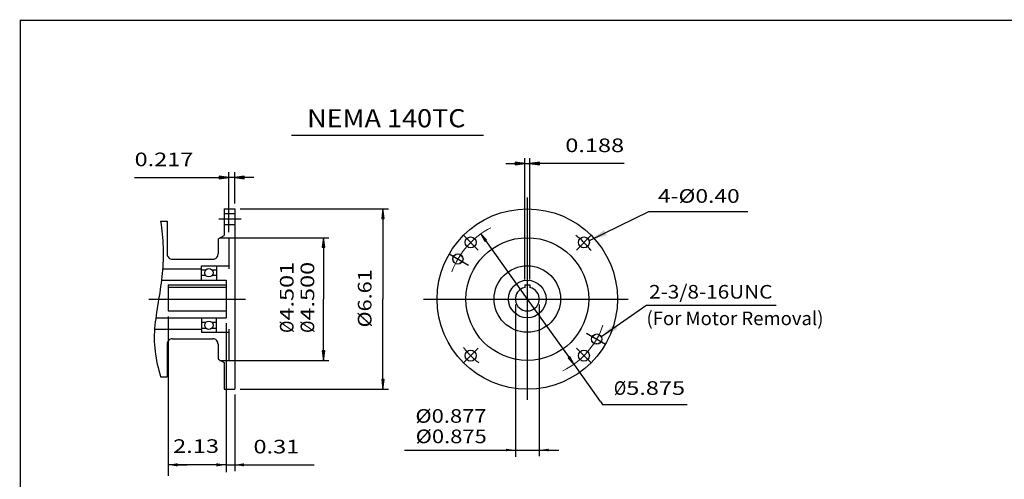
# Model space of a CAD drawing. Extents: x -31.6 to 31.7, y -23.4 to 23.4.
# Drawn here: x -31.6 to 4.5, y 6.5 to 23.4 of the extents above; entities that cross this region are included whole.
import ezdxf
from ezdxf.enums import TextEntityAlignment as Align

# ---------------------------------------------------------------- set-up
doc = ezdxf.new("R2010")
doc.units = 0
doc.header["$MEASUREMENT"] = 0
doc.linetypes.add('CENTER', pattern=[19.4, 13, -2.1, 2.2, -2.1])
doc.layers.add('1', color=7, linetype='Continuous')
doc.styles.get("Standard").update_dxf_attribs({"font": 'ROMAND.SHX'})
doc.dimstyles.get("Standard").update_dxf_attribs({"dimtxt": 0.500005, "dimasz": 0.4, "dimexe": 0.2, "dimexo": 0.2, "dimgap": 0.15, "dimtad": 1, "dimtih": 1, "dimtoh": 1, "dimdec": 4, "dimrnd": 1e-07, "dimzin": 0, "dimdsep": 46, "dimtxsty": 'Standard', "dimcen": 0.09, "dimadec": 0, "dimazin": 0, "dimtfac": 1, "dimtdec": 4, "dimtofl": 0, "dimtmove": 0, "dimatfit": 3, "dimfxl": 0, "dimtolj": 1, "dimtzin": 0, "dimarcsym": 0})

# ---------------------------------------------------------------- blocks, each defined once
blk = doc.blocks.new('*D11')
at = {"linetype": 'Continuous'}
for points in [[(-13.129, 18.124), (-13.479, 18.17), (-13.479, 18.079)], [(-12.942, 18.124), (-12.592, 18.079), (-12.592, 18.17)]]:
    blk.add_hatch(color=7, dxfattribs=at).paths.add_polyline_path(points)
at = {"color": 7, "linetype": 'Continuous'}
for p, q in [((-13.129, 13.872), (-13.129, 18.324)), ((-12.942, 13.872), (-12.942, 18.324))]:
    blk.add_line(p, q, dxfattribs=at)
for points in [[(-13.829, 18.124), (-13.479, 18.124)], [(-13.129, 18.124), (-12.942, 18.124)], [(-9.486, 18.124), (-12.242, 18.124), (-12.592, 18.124)]]:
    blk.add_lwpolyline(points, dxfattribs=at)
for points in [[(-13.129, 18.124), (-13.479, 18.17), (-13.479, 18.079)], [(-12.942, 18.124), (-12.592, 18.079), (-12.592, 18.17)]]:
    blk.add_lwpolyline(points, close=True, dxfattribs=at)
blk.add_text('0.188', height=0.4998, dxfattribs=at).set_placement((-11.642, 18.541), (-9.486, 18.541), align=Align.FIT)
blk = doc.blocks.new('*D12')
at = {"linetype": 'Continuous'}
for points in [[(-14.739, 15.544), (-14.597, 15.277), (-14.533, 15.322)], [(-11.332, 10.758), (-11.474, 11.025), (-11.538, 10.979)]]:
    blk.add_hatch(color=7, dxfattribs=at).paths.add_polyline_path(points)
at = {"color": 7, "linetype": 'Continuous'}
for points in [[(-14.739, 15.544), (-14.597, 15.277), (-14.533, 15.322)], [(-11.332, 10.758), (-11.474, 11.025), (-11.538, 10.979)]]:
    blk.add_lwpolyline(points, close=True, dxfattribs=at)
for points in [[(-14.565, 15.3), (-13.035, 13.151), (-13.035, 13.151), (-11.506, 11.002)], [(-11.332, 10.758), (-11.158, 10.513), (-10.361, 9.393)], [(-10.357, 9.388), (-10.282, 9.282), (-7.174, 9.282)]]:
    blk.add_lwpolyline(points, dxfattribs=at)
for s, p, p2 in [('%%c', (-9.861, 9.635, -2.5), (-9.408, 9.635, -2.5)), ('5.875', (-9.408, 9.635, -2.5), (-7.252, 9.635, -2.5))]:
    blk.add_text(s, height=0.4998, dxfattribs=at).set_placement(p, p2, align=Align.FIT)
blk = doc.blocks.new('*D13')
at = {"linetype": 'Continuous'}
for points in [[(-18.329, 16.458), (-18.374, 16.108), (-18.283, 16.108)], [(-18.329, 9.844), (-18.283, 10.194), (-18.374, 10.194)]]:
    blk.add_hatch(color=7, dxfattribs=at).paths.add_polyline_path(points)
at = {"color": 7, "linetype": 'Continuous'}
for p, q in [((-23.564, 16.458, -2.5), (-18.129, 16.458, -2.5)), ((-23.564, 9.844, -2.5), (-18.129, 9.844, -2.5))]:
    blk.add_line(p, q, dxfattribs=at)
for points in [[(-18.329, 16.458), (-18.374, 16.108), (-18.283, 16.108)], [(-18.329, 9.844), (-18.283, 10.194), (-18.374, 10.194)]]:
    blk.add_lwpolyline(points, close=True, dxfattribs=at)
for points in [[(-18.329, 16.108), (-18.329, 16.108), (-18.329, 16.108), (-18.329, 13.151)], [(-18.329, 10.194), (-18.329, 10.194), (-18.329, 10.194), (-18.329, 13.151)]]:
    blk.add_lwpolyline(points, dxfattribs=at)
blk.add_text('%%c6.61', height=0.4998, rotation=90, dxfattribs=at).set_placement((-18.749, 12.107, -2.5), (-18.749, 14.242, -2.5), align=Align.FIT)
blk = doc.blocks.new('*D14')
at = {"linetype": 'Continuous'}
for points in [[(-23.981, 17.608), (-24.331, 17.653), (-24.331, 17.562)], [(-23.764, 17.608), (-23.414, 17.562), (-23.414, 17.653)]]:
    blk.add_hatch(color=7, dxfattribs=at).paths.add_polyline_path(points)
at = {"color": 7, "linetype": 'Continuous'}
for p, q in [((-23.981, 15.601), (-23.981, 17.808)), ((-23.764, 16.658), (-23.764, 17.808))]:
    blk.add_line(p, q, dxfattribs=at)
for points in [[(-27.436, 17.608), (-24.681, 17.608), (-24.331, 17.608)], [(-23.764, 17.608), (-23.981, 17.608)], [(-23.064, 17.608), (-23.414, 17.608)]]:
    blk.add_lwpolyline(points, dxfattribs=at)
for points in [[(-23.981, 17.608), (-24.331, 17.653), (-24.331, 17.562)], [(-23.764, 17.608), (-23.414, 17.562), (-23.414, 17.653)]]:
    blk.add_lwpolyline(points, close=True, dxfattribs=at)
blk.add_text('0.217', height=0.4998, dxfattribs=at).set_placement((-27.436, 18.024), (-25.281, 18.024), align=Align.FIT)
blk = doc.blocks.new('*D15')
at = {"linetype": 'Continuous'}
for points in [[(-20.509, 15.401), (-20.554, 15.051), (-20.463, 15.051)], [(-20.509, 10.901), (-20.463, 11.251), (-20.554, 11.251)]]:
    blk.add_hatch(color=7, dxfattribs=at).paths.add_polyline_path(points)
at = {"color": 7, "linetype": 'Continuous'}
for p, q in [((-23.564, 15.401, -2.5), (-20.309, 15.401, -2.5)), ((-23.564, 10.901, -2.5), (-20.309, 10.901, -2.5))]:
    blk.add_line(p, q, dxfattribs=at)
for points in [[(-20.509, 15.401), (-20.554, 15.051), (-20.463, 15.051)], [(-20.509, 10.901), (-20.463, 11.251), (-20.554, 11.251)]]:
    blk.add_lwpolyline(points, close=True, dxfattribs=at)
for points in [[(-20.509, 15.051), (-20.509, 15.051), (-20.509, 15.051), (-20.509, 13.151)], [(-20.509, 11.251), (-20.509, 11.251), (-20.509, 11.251), (-20.509, 13.151)]]:
    blk.add_lwpolyline(points, dxfattribs=at)
for s, p, p2 in [('4.500', (-20.849, 12.36, -2.5), (-20.849, 14.515, -2.5)), ('%%c', (-20.849, 11.907, -2.5), (-20.849, 12.36, -2.5))]:
    blk.add_text(s, height=0.4998, rotation=90, dxfattribs=at).set_placement(p, p2, align=Align.FIT)
blk = doc.blocks.new('*D21')
at = {"color": 7, "linetype": 'Continuous'}
for p, q in [((-24.323, 15.401), (-20.308, 15.401)), ((-20.508, 15.401), (-20.508, 15.401)), ((-24.323, 10.901), (-20.308, 10.901)), ((-20.508, 10.901), (-20.508, 10.901))]:
    blk.add_line(p, q, dxfattribs=at)
for points in [[(-20.508, 15.401), (-20.508, 15.401), (-20.508, 15.401), (-20.508, 13.151)], [(-20.508, 10.901), (-20.508, 10.901), (-20.508, 10.901), (-20.508, 13.151)]]:
    blk.add_lwpolyline(points, dxfattribs=at)
for s, p, p2 in [('4.501', (-21.607, 12.36), (-21.607, 14.515)), ('%%c', (-21.607, 11.907), (-21.607, 12.36))]:
    blk.add_text(s, height=0.4998, rotation=90, dxfattribs=at).set_placement(p, p2, align=Align.FIT)
blk = doc.blocks.new('_NONE')
at = {"color": 0, "linetype": 'ByBlock'}
blk.add_circle((0, 0), 0.25, dxfattribs=at)

msp = doc.modelspace()

# ---------------------------------------------------------------- linework, layer by layer
at = {"color": 7, "linetype": 'Continuous'}
for p, q in [((-21.67667, 19.15747, -2.5), (-14.63854, 19.15747, -2.5)), ((-13.03549, 16.87939, -2.5), (-13.03549, 9.45003, -2.5)), ((-24.15779, 16.45835, -2.5), (-24.15779, 15.48101, -2.5)), ((-24.15779, 16.45835, -2.5), (-23.76409, 16.45835, -2.5)), ((-24.15779, 16.28955, -2.5), (-23.76409, 16.28955, -2.5)), ((-23.76409, 16.45835, -2.5), (-23.76409, 9.84419, -2.5)), ((-8.58306, 16.36088, -2.5), (-4.95414, 16.36088, -2.5)), ((-26.48062, 16.00559, -2.5), (-26.2444, 16.00559, -2.5)), ((-26.2444, 16.00559, -2.5), (-26.2444, 14.80481, -2.5)), ((-24.15779, 15.88798, -2.5), (-23.76409, 15.88798, -2.5)), ((-24.37432, 15.35599, -2.5), (-24.15779, 15.48101, -2.5)), ((-24.37432, 15.35599, -2.5), (-24.37432, 14.80481, -2.5)), ((-23.98062, 15.40126, -2.5), (-23.98062, 14.25363, -2.5)), ((-23.98062, 15.40126, -2.5), (-23.76409, 15.40126, -2.5)), ((-15.89951, 14.80436, -2.5), (-15.19516, 14.3977, -2.5)), ((-26.04755, 14.60796, -2.5), (-24.57117, 14.60796, -2.5)), ((-26.41141, 14.25363, -2.5), (-24.98456, 14.25363, -2.5)), ((-24.98456, 14.37174, -2.5), (-23.98062, 14.37174, -2.5)), ((-24.98456, 13.84024, -2.5), (-24.98456, 14.37174, -2.5)), ((-24.98456, 14.2182, -2.5), (-24.82701, 14.2182, -2.5)), ((-24.59093, 14.2182, -2.5), (-24.43338, 14.2182, -2.5)), ((-24.43338, 14.37174, -2.5), (-24.43338, 13.84024, -2.5)), ((-26.45267, 13.84024, -2.5), (-24.07905, 13.84024, -2.5)), ((-24.83031, 14.01741, -2.5), (-24.98456, 14.01741, -2.5)), ((-24.43338, 14.01741, -2.5), (-24.58763, 14.01741, -2.5)), ((-24.07905, 13.84024, -2.5), (-24.07905, 12.46229, -2.5)), ((-26.20503, 13.67236, -2.5), (-24.07905, 13.67236, -2.5)), ((-26.20503, 13.67236, -2.5), (-26.20503, 12.71377, -2.5)), ((-26.20503, 13.58877, -2.5), (-24.07905, 13.58877, -2.5)), ((-13.12924, 13.6719, -2.5), (-13.12924, 13.57815, -2.5)), ((-13.12924, 13.6719, -2.5), (-12.94174, 13.6719, -2.5)), ((-12.94174, 13.6719, -2.5), (-12.94174, 13.57815, -2.5)), ((-26.91348, 13.15127, -2.5), (-23.37263, 13.15127, -2.5)), ((-16.83994, 13.15081, -2.5), (-9.33471, 13.15081, -2.5)), ((-26.20503, 12.71377, -2.5), (-24.07905, 12.71377, -2.5)), ((-8.65802, 12.93015, -2.5), (-3.90837, 12.93015, -2.5)), ((-26.66056, 12.46229, -2.5), (-24.07905, 12.46229, -2.5)), ((-24.98456, 12.46229, -2.5), (-24.98456, 11.9308, -2.5)), ((-24.83031, 12.28513, -2.5), (-24.98456, 12.28513, -2.5)), ((-24.43338, 12.28513, -2.5), (-24.58763, 12.28513, -2.5)), ((-24.43338, 11.9308, -2.5), (-24.43338, 12.46229, -2.5)), ((-26.70463, 12.04891, -2.5), (-24.98456, 12.04891, -2.5)), ((-24.98456, 12.08434, -2.5), (-24.82701, 12.08434, -2.5)), ((-24.98456, 11.9308, -2.5), (-23.98062, 11.9308, -2.5)), ((-24.59093, 12.08434, -2.5), (-24.43338, 12.08434, -2.5)), ((-23.98062, 12.04891, -2.5), (-23.98062, 10.90127, -2.5)), ((-26.04755, 11.69458, -2.5), (-24.57117, 11.69458, -2.5)), ((-10.86709, 11.89889, -2.5), (-10.17147, 11.49727, -2.5)), ((-26.2444, 11.49773, -2.5), (-26.2444, 10.29694, -2.5)), ((-24.37432, 11.49773, -2.5), (-24.37432, 10.94655, -2.5)), ((-24.37432, 10.94655, -2.5), (-24.15779, 10.82153, -2.5)), ((-23.98062, 10.90127, -2.5), (-23.76409, 10.90127, -2.5)), ((-24.15779, 10.82153, -2.5), (-24.15779, 9.84419, -2.5)), ((-26.48062, 10.29694, -2.5), (-26.2444, 10.29694, -2.5)), ((-24.15779, 9.84419, -2.5), (-23.76409, 9.84419, -2.5))]:
    msp.add_line(p, q, dxfattribs=at)
at = {"color": 7, "linetype": 'CENTER'}
for p, q in [((-24.34441, 16.08876, -2.5), (-23.52696, 16.08876, -2.5)), ((-15.37395, 15.48928, -2.5), (-14.83423, 14.94955, -2.5)), ((-10.67998, 15.50632, -2.5), (-11.23675, 14.94955, -2.5)), ((-15.391, 10.7953, -2.5), (-14.83422, 11.35208, -2.5)), ((-10.69703, 10.81235, -2.5), (-11.23675, 11.35208, -2.5))]:
    msp.add_line(p, q, dxfattribs=at)
at = {"color": 7, "linetype": 'ByBlock'}
for p, q in [((-13.47298, 12.95356, -2.5), (-13.47298, 7.365, -2.5)), ((-12.598, 12.95302, -2.5), (-12.598, 7.38575, -2.5)), ((-26.20503, 12.51377, -2.5), (-26.20503, 6.66575, -2.5)), ((-24.07905, 12.2623, -2.5), (-24.07905, 6.79319, -2.5)), ((-24.07905, 12.26229, -2.5), (-24.07905, 9.03238, -2.5)), ((-23.76409, 9.6442, -2.5), (-23.76409, 6.84094, -2.5)), ((-17.53975, 7.61096, -2.5), (-11.88042, 7.61096, -2.5)), ((-24.08654, 7.06801, -2.5), (-26.21252, 7.06801, -2.5)), ((-25.86252, 7.06801, -2.5), (-25.51252, 7.06801, -2.5)), ((-24.43654, 7.06801, -2.5), (-24.78654, 7.06801, -2.5)), ((-24.08654, 7.06801, -2.5), (-20.84793, 7.06801, -2.5)), ((-23.73654, 7.06801, -2.5), (-23.38654, 7.06801, -2.5))]:
    msp.add_line(p, q, dxfattribs=at)
at = {"const_width": 0.05}
msp.add_lwpolyline([(-31.625, -23.375), (-31.625, 23.375), (31.625, 23.375), (31.625, -23.375)], close=True, dxfattribs=at)
at = {"color": 7, "linetype": 'Continuous'}
msp.add_lwpolyline([(-26.48062, 16.00559, -0.02861702), (-26.39293, 15.05027, -0.03290523), (-26.42542, 14.09167, -0.01655482), (-26.55403, 13.14067, 0.01596333), (-26.6925, 12.19106, 0.05758999), (-26.68562, 11.23332, 0.04426449), (-26.48062, 10.29694, 0.04426449)], format="xyb", dxfattribs=at)
at = {"color": 7, "linetype": 'Continuous', "const_width": 0.005}
for points in [[(-15.42944, 14.61956, 0.41421356), (-15.57944, 14.76956, 2.41421356), (-15.42944, 14.61956)], [(-10.34154, 11.68207, 0.41421356), (-10.49154, 11.83207, 2.41421356), (-10.34154, 11.68207)]]:
    msp.add_lwpolyline(points, format="xyb", close=True, dxfattribs=at)
at = {"color": 7, "linetype": 'Continuous'}
for centre, radius in [((-13.03549, 13.15081, -2.5), 3.30708), ((-15.11262, 15.22794, -2.5), 0.20079), ((-13.03549, 13.15081, -2.5), 2.25), ((-10.95837, 15.22794, -2.5), 0.20079), ((-15.57944, 14.61956, -2.5), 0.1875), ((-24.70897, 14.11583, -2.5), 0.15624), ((-13.03549, 13.15081, -2.5), 1.22047), ((-13.03549, 13.15081, -2.5), 0.68897), ((-24.70897, 12.1867, -2.5), 0.15624), ((-10.49154, 11.68206, -2.5), 0.1875), ((-15.11261, 11.07369, -2.5), 0.20079), ((-10.95836, 11.07369, -2.5), 0.20079)]:
    msp.add_circle(centre, radius, dxfattribs=at)
at = {"color": 7, "linetype": 'Continuous', "lineweight": 0}
for start, end in [(117.083075, 160.16698), (-63.607906, -19.131539)]:
    msp.add_arc((-13.03549, 13.15081, -2.5), 2.9375, start, end, dxfattribs=at)
at = {"color": 7, "linetype": 'CENTER'}
for start, end in [(37.29771, 52.702289), (-142.702295, -127.297705)]:
    msp.add_arc((-13.03549, 13.15081, -2.5), 2.93749, start, end, dxfattribs=at)
at = {"color": 7, "linetype": 'Continuous'}
for centre, radius, start, end in [((-26.04755, 14.80481, -2.5), 0.19685, 179.999991, 269.999997), ((-24.57117, 14.80481, -2.5), 0.19685, -90.000003, 0), ((-13.03549, 13.15081, -2.5), 0.4375, 102.373628, 437.62637), ((-26.04755, 11.49773, -2.5), 0.19685, 90.000003, 180.000009), ((-24.57117, 11.49773, -2.5), 0.19685, 0, 90.000003)]:
    msp.add_arc(centre, radius, start, end, dxfattribs=at)
at = {"color": 7, "linetype": 'ByBlock'}
for points in [[(-13.82298, 7.65884, -2.5), (-13.82298, 7.5629, -2.5), (-13.47298, 7.61087, -2.5)], [(-12.248, 7.65884, -2.5), (-12.248, 7.5629, -2.5), (-12.598, 7.61087, -2.5)], [(-25.86252, 7.00968, -2.5), (-25.86252, 7.12634, -2.5), (-26.21252, 7.06801, -2.5)], [(-24.43654, 7.12634, -2.5), (-24.43654, 7.00968, -2.5), (-24.08654, 7.06801, -2.5)], [(-23.42158, 7.12634, -2.5), (-23.42158, 7.00968, -2.5), (-23.77158, 7.06801, -2.5)]]:
    msp.add_solid(points, dxfattribs=at)
at = {"layer": 'DEFPOINTS', "color": 7, "linetype": 'Continuous'}
for p in [(-23.76409, 15.40126, -2.5), (-10.78515, 15.33157, -2.5), (-13.12924, 13.6719, -2.5), (-12.94174, 13.6719, -2.5), (-13.47298, 13.15356, -2.5), (-12.598, 13.1543, -2.5), (-26.20503, 12.71377, -2.5), (-24.07905, 12.46229, -2.5), (-24.07905, 12.46229, -2.5), (-23.76409, 10.90127, -2.5), (-21.27818, 10.90127, -2.5), (-23.76409, 9.84419, -2.5), (-26.20503, 8.74262, -2.5)]:
    msp.add_point(p, dxfattribs=at)
at = {"layer": 'DEFPOINTS', "color": 0, "linetype": 'Continuous'}
msp.add_point((-10.83908, 7.74902, -2.5), dxfattribs=at)

# ---------------------------------------------------------------- texts
at = {"color": 7}
for s, height, p, p2 in [('NEMA 140TC', 0.664876, (-21.11094, 19.45165, -2.5), (-15.30159, 19.45165, -2.5)), ('Ø0.877', 0.499819, (-17.13945, 8.61166, -2.5), (-14.53102, 8.61166, -2.5)), ('Ø0.875', 0.499819, (-17.13112, 7.86281, -2.5), (-14.52269, 7.86281, -2.5))]:
    msp.add_text(s, height=height, dxfattribs=at).set_placement(p, p2, align=Align.FIT)
at = {"color": 7, "linetype": 'ByBlock'}
for s, p, p2 in [('2.13', (-26.02387, 7.50538, -2.5), (-24.34219, 7.50538, -2.5)), ('0.31', (-23.07745, 7.48696, -2.5), (-21.39576, 7.48696, -2.5))]:
    msp.add_text(s, height=0.499819, dxfattribs=at).set_placement(p, p2, align=Align.FIT)
at = {"layer": '1', "color": 7, "linetype": 'Continuous'}
for s, height, p, p2 in [('4-Ø0.40', 0.499819, (-8.24434, 16.68253, -2.5), (-5.24755, 16.68253, -2.5)), ('2-3/8-16UNC', 0.4998193, (-8.57063, 13.16748, -2.5), (-4.04727, 13.16748, -2.5)), ('(For Motor Removal)', 0.5000051, (-8.66575, 12.19284), (-2.17402, 12.19284))]:
    msp.add_text(s, height=height, dxfattribs=at).set_placement(p, p2, align=Align.FIT)

# ---------------------------------------------------------------- dimensions: what is measured, and where the dimension line sits
at = {"color": 7, "linetype": 'Continuous'}
dim = msp.add_aligned_dim(p1=(-13.12924, 13.6719, -2.5), p2=(-12.94174, 13.6719, -2.5), distance=4.4521, text='0.188', dimstyle='Standard', override={"dimtxt": 0.499819, "dimasz": 0.35, "dimgap": 0.25, "dimtih": 0, "dimtoh": 0, "dimdec": 1, "dimclrd": 7, "dimclre": 7, "dimclrt": 7, "dimtfac": 1.8, "dimtofl": 1}, dxfattribs=at)
dim.commit()
dim.dimension.update_dxf_attribs({"geometry": '*D11', "text_midpoint": (-10.56401, 18.7775, -2.5)})
dim = msp.add_linear_dim(base=(-23.98062, 17.60763, -2.5), p1=(-23.76409, 16.45835, -2.5), p2=(-23.98062, 15.40126, -2.5), text='0.217', dimstyle='Standard', override={"dimtxt": 0.499819, "dimasz": 0.35, "dimgap": 0.25, "dimtih": 0, "dimtoh": 0, "dimdec": 1, "dimclrd": 7, "dimclre": 7, "dimclrt": 7, "dimtfac": 1.8, "dimtofl": 1}, dxfattribs=at)
dim.commit()
dim.dimension.update_dxf_attribs({"geometry": '*D14', "text_midpoint": (-26.35836, 18.26113, -2.5)})
for base, p1, p2, angle, text, override, picture, middle in [((-18.32893, 16.45835, -2.5), (-23.76409, 9.84419, -2.5), (-23.76409, 16.45835, -2.5), 90, '%%c6.61', {"dimtxt": 0.499819, "dimasz": 0.35, "dimgap": 0.25, "dimtih": 0, "dimtoh": 0, "dimdec": 1, "dimclrd": 7, "dimclre": 7, "dimclrt": 7, "dimtfac": 1.8, "dimtofl": 1}, '*D13', (-18.9862, 13.17434, -2.5)), ((-20.50837, 10.90095), (-24.5229, 15.40094), (-24.5229, 10.90095), 270, '4.501', {"dimtxt": 0.499819, "dimasz": 0.35, "dimgap": 0.25, "dimtih": 0, "dimtoh": 0, "dimpost": 'Ø', "dimblk": 'NONE', "dimse1": 1, "dimse2": 1, "dimclrd": 7, "dimclre": 7, "dimclrt": 7, "dimtix": 1, "dimtofl": 1}, '*D21', (-21.84434, 13.21084)), ((-20.50854, 10.90128, -2.5), (-23.76409, 15.40127, -2.5), (-23.76409, 10.90128, -2.5), 270, '4.500', {"dimtxt": 0.499819, "dimasz": 0.35, "dimgap": 0.25, "dimtih": 0, "dimtoh": 0, "dimpost": 'Ø', "dimclrd": 7, "dimclre": 7, "dimclrt": 7, "dimtix": 1, "dimtofl": 1}, '*D15', (-21.08552, 13.21117, -2.5))]:
    dim = msp.add_linear_dim(base=base, p1=p1, p2=p2, angle=angle, text=text, dimstyle='Standard', override=override, dxfattribs=at)
    dim.commit()
    dim.dimension.update_dxf_attribs({"geometry": picture, "text_midpoint": middle, "dimtype": 161})
dim = msp.add_diameter_dim_2p(p1=(-14.73877, 15.54408, -2.5), p2=(-11.33221, 10.75755, -2.5), text='5.875', dimstyle='Standard', override={"dimtxt": 0.499819, "dimasz": 0.3, "dimgap": 0.5, "dimpost": 'Ø', "dimclrd": 7, "dimclre": 7, "dimclrt": 7, "dimtofl": 1}, dxfattribs=at)
dim.commit()
dim.dimension.update_dxf_attribs({"geometry": '*D12', "text_midpoint": (-8.55669, 9.8718, -2.5), "dimtype": 163})

# ---------------------------------------------------------------- leaders
for points in [[(-10.75784, 15.29785, -2.5), (-8.57518, 16.36365, -2.5), (-8.57512, 16.36365, -2.5)], [(-10.33668, 11.76151, -2.5), (-8.65357, 12.93456, -2.5), (-8.65351, 12.93456, -2.5)]]:
    msp.add_leader(points, dimstyle='Standard', override={"dimtxt": 0.499819, "dimasz": 0.65, "dimexo": 0.325, "dimgap": 0.5, "dimtad": 0, "dimtih": 0, "dimtoh": 0, "dimdec": 2, "dimclrd": 7, "dimclre": 7, "dimclrt": 7, "dimtofl": 1}, dxfattribs=at)

doc.saveas('drawing.dxf')
